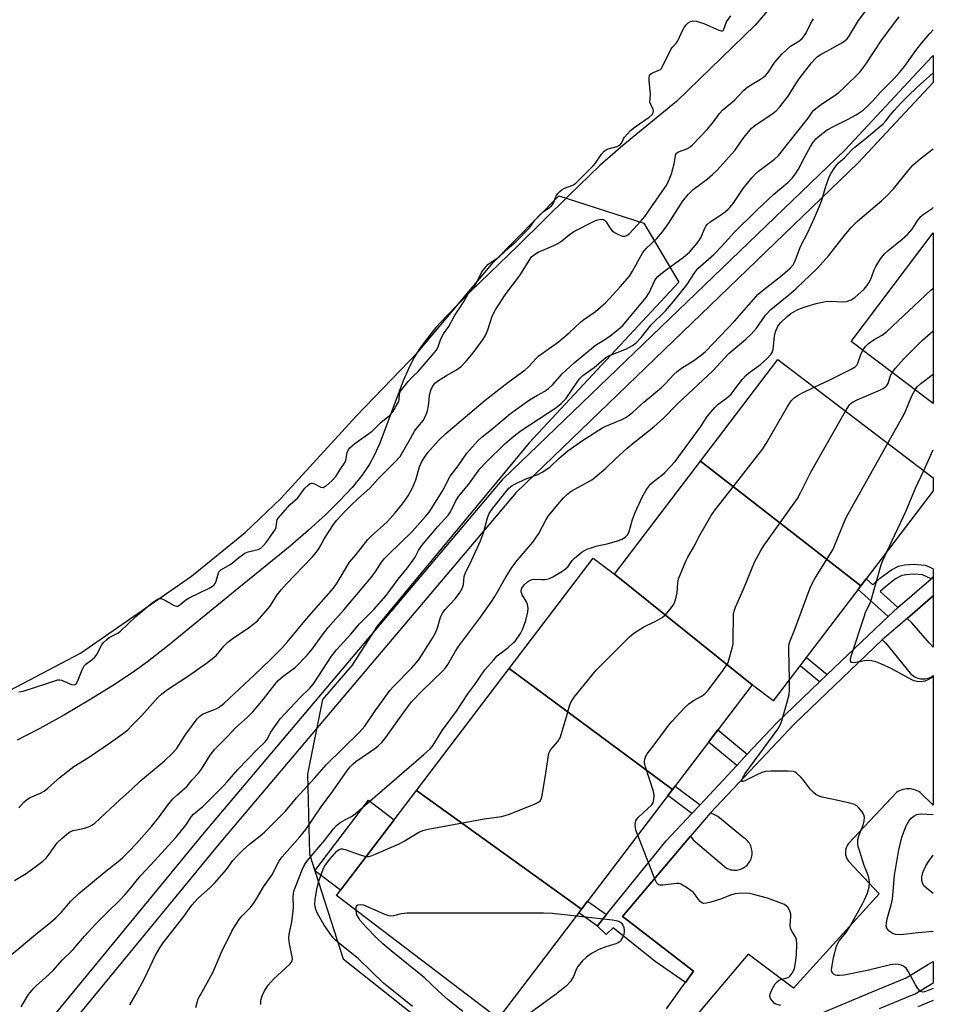
# Model space of a CAD drawing. Units: inches. Extents: x 1225770 to 1231770, y 553454 to 557455.
# Drawn here: x 1231474 to 1231770, y 554512 to 554831 of the extents above; entities that cross this region are included whole.
import ezdxf

# ---------------------------------------------------------------- set-up
doc = ezdxf.new("R2010")
doc.units = ezdxf.units.IN
doc.header["$MEASUREMENT"] = 0
for name, color, linetype in [('BLDG-Footprint', 5, 'Continuous'), ('CULTRL-Pad', 6, 'Continuous'), ('HYDRO-Water Body', 4, 'Continuous'), ('NTRL-Trees', 3, 'Continuous'), ('TRANS-Non Street Sidewalk', 7, 'Continuous'), ('TRANS-Parking Lot', 4, 'Continuous'), ('TRANS-Street Sidewalk', 7, 'Continuous'), ('Undefined', 1, 'Continuous')]:
    doc.layers.add(name, color=color, linetype=linetype)

msp = doc.modelspace()

# ---------------------------------------------------------------- linework, layer by layer
at = {"layer": 'BLDG-Footprint'}
for points, elevation in [([(1231769.55, 554761.71), (1231769.55, 554706.56), (1231743.03, 554726.55)], 403.02), ([(1231746.14, 554647.58), (1231694.32, 554687.95), (1231719.28, 554720.74), (1231769.55, 554682.49), (1231769.54, 554678.32)], 402.81), ([(1231746.14, 554647.58), (1231717.85, 554610.4), (1231711.04, 554615.59), (1231666.49, 554651.39), (1231694.32, 554687.95)], 401.95), ([(1231666.49, 554651.39), (1231711.04, 554615.59), (1231685.33, 554581.81), (1231632.5, 554620.89), (1231659.67, 554656.58)], 401.33), ([(1231685.33, 554581.81), (1231655.83, 554543.05), (1231602.52, 554581.48), (1231632.5, 554620.89)], 400.46), ([(1231655.83, 554543.05), (1231628.98, 554507.77), (1231576.7, 554547.56), (1231602.52, 554581.48)], 402.27)]:
    msp.add_lwpolyline(points, close=True, dxfattribs=dict(at, elevation=elevation))
at = {"layer": 'CULTRL-Pad'}
msp.add_lwpolyline([(1231595.29, 554571.99), (1231577.95, 554549.21), (1231569.69, 554555.5), (1231587.03, 554578.28)], close=True, dxfattribs=at)
at = {"layer": 'HYDRO-Water Body'}
msp.add_polyline3d([(1231727.16, 554846.65, 0), (1231711.98, 554828.8, 0), (1231686.55, 554804.13, 0), (1231669.22, 554789.89, 0), (1231661.76, 554783.43, 0), (1231651.74, 554773.82, 0), (1231635.51, 554757.69, 0), (1231619.88, 554742.65, 0), (1231612.31, 554734.92, 0), (1231608.84, 554731.06, 0), (1231605.98, 554727.58, 0), (1231603.51, 554724.21, 0), (1231601.68, 554721.28, 0), (1231600.03, 554718, 0), (1231598.28, 554713.88, 0), (1231590.7, 554693.75, 0), (1231588.93, 554689.78, 0), (1231587.38, 554686.92, 0), (1231584.88, 554683.27, 0), (1231581.76, 554679.44, 0), (1231577.82, 554675.18, 0), (1231573.1, 554670.54, 0), (1231567.7, 554665.6, 0), (1231561.77, 554660.48, 0), (1231545.15, 554646.95, 0), (1231522.07, 554628.11, 0), (1231515.59, 554623.08, 0), (1231510.69, 554619.53, 0), (1231504.27, 554615.27, 0), (1231496.74, 554610.6, 0), (1231488.8, 554605.94, 0), (1231480.86, 554601.53, 0), (1231473.55, 554597.7, 0)], dxfattribs=at)
at = {"layer": 'NTRL-Trees'}
msp.add_lwpolyline([(1231452.54, 554604.1), (1231493.96, 554625.84), (1231529.89, 554650.73), (1231547.19, 554664.84), (1231558.76, 554675.85), (1231583.06, 554702.48), (1231603.08, 554723.2), (1231627.44, 554752.19), (1231648.51, 554773.63), (1231676.01, 554764.83), (1231687.28, 554745.75), (1231639.01, 554693.85), (1231589.88, 554634.59), (1231581.7, 554621.84), (1231572.23, 554610.83), (1231567.3, 554586.72), (1231567.94, 554560.88), (1231578.9, 554527.01), (1231610.65, 554501.83)], dxfattribs=at)
at = {"layer": 'TRANS-Non Street Sidewalk'}
for points in [[(1231458.4, 554475.96), (1231534.07, 554567.9), (1231630.27, 554681.81), (1231630.48, 554682.03), (1231741.04, 554788.56), (1231767.36, 554816.71), (1231769.55, 554819.05), (1231769.55, 554810.27), (1231745.37, 554784.41), (1231745.26, 554784.29), (1231634.75, 554677.82), (1231538.68, 554564.06), (1231463.17, 554472.3)], [(1231658.25, 554477.87), (1231749.79, 554516.38), (1231760.77, 554520.93), (1231767.98, 554525.28), (1231769.53, 554526.22), (1231769.53, 554519.21), (1231763.66, 554515.66), (1231763.28, 554515.47), (1231752.09, 554510.84)]]:
    msp.add_lwpolyline(points, dxfattribs=at)
for points in [[(1231769.54, 554650.37), (1231768.9, 554649.82), (1231766.05, 554651.12), (1231763.12, 554651.38), (1231760.87, 554651.21), (1231759.4, 554650.91), (1231757.36, 554649.84), (1231754.07, 554647.33), (1231752.42, 554645.79), (1231758.09, 554640.63), (1231754.97, 554637.66), (1231745.29, 554646.46), (1231746.14, 554647.58), (1231747.91, 554649.89), (1231750.04, 554647.95), (1231752.19, 554649.96), (1231756.01, 554652.82), (1231758.26, 554654), (1231760.26, 554654.4), (1231763.06, 554654.59), (1231766.88, 554654.26), (1231768.19, 554653.78), (1231769.54, 554653.1)], [(1231735.3, 554618.91), (1231732.83, 554616.55), (1231726.5, 554621.76), (1231728.56, 554624.47)], [(1231709.43, 554593.15), (1231706.03, 554589.51), (1231696.93, 554597.05), (1231699.94, 554601.01)], [(1231694.19, 554576.85), (1231691.56, 554574.03), (1231683.82, 554579.83), (1231685.33, 554581.81), (1231686.14, 554582.88)], [(1231664, 554541.36), (1231661.04, 554537.7), (1231661.08, 554537.65), (1231655, 554541.95), (1231655.83, 554543.05), (1231657.85, 554545.7)]]:
    msp.add_lwpolyline(points, close=True, dxfattribs=at)
at = {"layer": 'TRANS-Parking Lot'}
msp.add_polyline3d([(1231769.54, 554644.38, 0), (1231769.54, 554627.77, 0), (1231768.35, 554629.12, 0), (1231762.58, 554635.65, 0), (1231761.16, 554637.04, 0)], close=True, dxfattribs=at)
msp.add_polyline3d([(1231683.39, 554510.91, 0), (1231688.42, 554517.95, 0), (1231689.45, 554519.4, 0), (1231692.1, 554523.1, 0), (1231671.29, 554539.11, 0), (1231669.13, 554540.74, 0), (1231691.06, 554566.67, 0), (1231691.96, 554565.51, 0), (1231702.75, 554556.36, 0), (1231703.18, 554556.15, 0), (1231703.63, 554555.98, 0), (1231704.09, 554555.86, 0), (1231704.56, 554555.77, 0), (1231705.04, 554555.72, 0), (1231705.52, 554555.7, 0), (1231705.99, 554555.74, 0), (1231706.46, 554555.81, 0), (1231706.93, 554555.92, 0), (1231707.39, 554556.07, 0), (1231707.82, 554556.26, 0), (1231708.25, 554556.48, 0), (1231708.65, 554556.75, 0), (1231709.02, 554557.04, 0), (1231709.38, 554557.36, 0), (1231709.7, 554557.72, 0), (1231709.99, 554558.09, 0), (1231710.25, 554558.5, 0), (1231710.47, 554558.92, 0), (1231710.66, 554559.36, 0), (1231710.81, 554559.81, 0), (1231710.92, 554560.28, 0), (1231710.99, 554560.75, 0), (1231711.02, 554561.23, 0), (1231711.01, 554561.71, 0), (1231710.95, 554562.18, 0), (1231710.86, 554562.65, 0), (1231710.74, 554563.11, 0), (1231710.56, 554563.56, 0), (1231710.36, 554563.99, 0), (1231710.11, 554564.4, 0), (1231709.84, 554564.8, 0), (1231709.53, 554565.16, 0), (1231709.19, 554565.5, 0), (1231708.82, 554565.8, 0), (1231708.43, 554566.08, 0), (1231699.9, 554573.1, 0), (1231697.59, 554574.25, 0), (1231724.65, 554602.96, 0), (1231752.99, 554630.17, 0), (1231754.1, 554629.15, 0), (1231762.11, 554619.33, 0), (1231762.45, 554618.99, 0), (1231762.82, 554618.68, 0), (1231763.21, 554618.4, 0), (1231763.62, 554618.16, 0), (1231764.06, 554617.95, 0), (1231764.51, 554617.78, 0), (1231764.97, 554617.65, 0), (1231765.45, 554617.57, 0), (1231765.92, 554617.52, 0), (1231766.41, 554617.51, 0), (1231766.88, 554617.55, 0), (1231767.36, 554617.62, 0), (1231767.83, 554617.74, 0), (1231768.28, 554617.9, 0), (1231768.72, 554618.09, 0), (1231769.14, 554618.33, 0), (1231769.54, 554618.59, 0), (1231769.54, 554576.74, 0), (1231765.34, 554580.77, 0), (1231764.84, 554581.08, 0), (1231764.32, 554581.35, 0), (1231763.78, 554581.57, 0), (1231763.22, 554581.75, 0), (1231762.65, 554581.88, 0), (1231762.07, 554581.95, 0), (1231761.48, 554581.97, 0), (1231760.89, 554581.95, 0), (1231760.31, 554581.88, 0), (1231759.74, 554581.75, 0), (1231759.18, 554581.57, 0), (1231758.64, 554581.35, 0), (1231758.12, 554581.08, 0), (1231757.62, 554580.77, 0), (1231742.18, 554564.27, 0), (1231741.95, 554563.97, 0), (1231741.74, 554563.65, 0), (1231741.56, 554563.31, 0), (1231741.41, 554562.95, 0), (1231741.29, 554562.59, 0), (1231741.2, 554562.22, 0), (1231741.15, 554561.84, 0), (1231741.13, 554561.46, 0), (1231741.14, 554561.07, 0), (1231741.19, 554560.69, 0), (1231741.27, 554560.32, 0), (1231741.38, 554559.95, 0), (1231741.52, 554559.6, 0), (1231741.69, 554559.25, 0), (1231741.89, 554558.93, 0), (1231742.12, 554558.62, 0), (1231752.06, 554548.02, 0), (1231724.37, 554517.54, 0), (1231709.69, 554528.6, 0), (1231690.89, 554506.29, 0)], dxfattribs=at)
at = {"layer": 'TRANS-Street Sidewalk'}
msp.add_lwpolyline([(1231769.54, 554644.38), (1231761.16, 554637.04), (1231752.99, 554630.17), (1231724.65, 554602.96), (1231697.59, 554574.25), (1231691.06, 554566.67), (1231669.13, 554540.74), (1231671.29, 554539.11), (1231692.1, 554523.1), (1231689.45, 554519.4), (1231679.65, 554526.15), (1231666.14, 554537.04), (1231663.85, 554534.88), (1231661.08, 554537.65), (1231661.04, 554537.7), (1231664, 554541.36), (1231683.27, 554565.16), (1231691.56, 554574.03), (1231694.19, 554576.85), (1231706.03, 554589.51), (1231709.43, 554593.15), (1231718.85, 554603.22), (1231732.83, 554616.55), (1231735.3, 554618.91), (1231754.97, 554637.66), (1231758.09, 554640.63), (1231768.9, 554649.82), (1231769.54, 554650.37)], close=True, dxfattribs=at)
at = {"layer": 'Undefined'}
msp.add_line((1231766.44, 554684.85, 406), (1231769.55, 554691.52, 406), dxfattribs=at)
for points, elevation in [([(1231474.02, 554613.35), (1231475.51, 554613.61), (1231483.43, 554616.15), (1231486, 554617.06), (1231486.69, 554617.23), (1231487.31, 554617.22), (1231487.86, 554617.08), (1231491.12, 554615.69), (1231491.63, 554615.57), (1231492.21, 554615.67), (1231492.55, 554615.96), (1231492.96, 554616.64), (1231494.48, 554620.44), (1231495.13, 554621.71), (1231495.71, 554622.32), (1231497.76, 554623.76), (1231498.59, 554624.51), (1231499.24, 554625.46), (1231500.87, 554628.56), (1231501.46, 554629.34), (1231502.34, 554630.18), (1231503.27, 554630.91), (1231506, 554632.35), (1231506.9, 554632.96), (1231511.82, 554637.64), (1231517.29, 554642.24), (1231518.18, 554642.88), (1231519.05, 554643.37), (1231519.51, 554643.52), (1231520.06, 554643.51), (1231521.06, 554643.1), (1231524.28, 554641.2), (1231525.02, 554641.01), (1231525.44, 554641.08), (1231526.1, 554641.45), (1231528.02, 554643.04), (1231529.09, 554643.75), (1231535.6, 554646.9), (1231536.67, 554647.5), (1231537.21, 554647.96), (1231537.48, 554648.37), (1231537.78, 554649.13), (1231538.54, 554651.8), (1231538.79, 554652.26), (1231539.29, 554652.75), (1231542.54, 554654.61), (1231545.18, 554656.81), (1231547.05, 554658.13), (1231548.16, 554658.58), (1231551.43, 554659.4), (1231552.31, 554659.89), (1231553.12, 554660.63), (1231553.96, 554661.65), (1231557.04, 554665.87), (1231557.26, 554666.52), (1231557.38, 554668.44), (1231557.56, 554668.97), (1231557.9, 554669.51), (1231561.77, 554673.85), (1231564.18, 554676.07), (1231566.51, 554679.12), (1231567.53, 554680.19), (1231568.16, 554680.65), (1231568.49, 554680.77), (1231568.84, 554680.78), (1231569.58, 554680.54), (1231571.62, 554679.53), (1231572.35, 554679.43), (1231572.76, 554679.56), (1231573.41, 554679.96), (1231575.25, 554681.55), (1231576.5, 554682.95), (1231578.12, 554685.57), (1231579.32, 554687.29), (1231579.67, 554688.24), (1231580.11, 554690.74), (1231580.45, 554691.44), (1231581.02, 554692.17), (1231581.83, 554693), (1231582.6, 554693.66), (1231588.23, 554697.64), (1231591.03, 554700.37), (1231593.83, 554702.66), (1231594.9, 554703.85), (1231595.8, 554705.31), (1231596.8, 554707.21), (1231596.93, 554707.82), (1231597.03, 554709.66), (1231597.42, 554710.48), (1231599.9, 554713.66), (1231601.13, 554715.01), (1231603.09, 554716.89), (1231606.47, 554720.78), (1231608.86, 554723.69), (1231609.54, 554724.87), (1231610.46, 554727.42), (1231611.27, 554729.02), (1231613.01, 554731.45), (1231614.81, 554734.9), (1231616.18, 554736.86), (1231617.96, 554739.64), (1231619.3, 554742.03), (1231621.57, 554744.91), (1231623.71, 554749.12), (1231625.02, 554750.78), (1231625.64, 554751.42), (1231626.35, 554752.01), (1231629.31, 554753.94), (1231632.46, 554756.97), (1231634.73, 554758.95), (1231639.06, 554763.34), (1231640.84, 554765.83), (1231642.2, 554767.33), (1231643.53, 554768.54), (1231645.52, 554769.92), (1231646.28, 554770.54), (1231646.6, 554770.93), (1231646.91, 554771.48), (1231647.47, 554773.12), (1231647.79, 554773.8), (1231648.22, 554774.37), (1231648.89, 554775.06), (1231649.63, 554775.69), (1231650.4, 554776.17), (1231653.05, 554777.11), (1231654.09, 554777.79), (1231659.69, 554783.34), (1231660.38, 554784.22), (1231662.34, 554787.09), (1231663.23, 554788.09), (1231663.84, 554788.58), (1231664.47, 554788.9), (1231667.27, 554789.58), (1231668.22, 554790.01), (1231668.79, 554790.67), (1231669.46, 554792.08), (1231669.79, 554792.6), (1231671.72, 554794.81), (1231673.17, 554795.97), (1231677.77, 554799.13), (1231678.69, 554799.94), (1231679.05, 554800.55), (1231679.13, 554801.11), (1231679, 554801.62), (1231678.23, 554803.16), (1231677.97, 554803.94), (1231678.16, 554806.46), (1231677.72, 554810.9), (1231677.74, 554811.93), (1231677.89, 554812.58), (1231678.21, 554813.03), (1231678.63, 554813.31), (1231680.91, 554814.28), (1231681.36, 554814.55), (1231681.68, 554814.85), (1231684.86, 554821.13), (1231685.36, 554821.86), (1231686.56, 554823.14), (1231687.02, 554823.79), (1231688.6, 554827.31), (1231689.02, 554828.06), (1231689.66, 554828.94), (1231690.39, 554829.63), (1231691.08, 554830), (1231691.85, 554830.18), (1231692.88, 554830.12), (1231695.42, 554829.37), (1231700.24, 554827.18), (1231700.98, 554826.97), (1231701.39, 554826.99), (1231701.62, 554827.15), (1231701.86, 554827.54), (1231702.72, 554829.87), (1231704.14, 554831.8)], 384), ([(1231474.05, 554575.9), (1231475.73, 554577.77), (1231476.51, 554578.48), (1231477.75, 554579.21), (1231481.09, 554580.59), (1231482.29, 554581.29), (1231483.44, 554582.17), (1231487.43, 554585.73), (1231491.83, 554589.21), (1231496.56, 554592.14), (1231503.72, 554597), (1231507.43, 554599.64), (1231509.24, 554601.09), (1231510.72, 554602.53), (1231513.8, 554605.73), (1231519.01, 554611.49), (1231520.26, 554612.7), (1231522.07, 554614.06), (1231528.57, 554618.26), (1231534.75, 554622.64), (1231537.07, 554624.45), (1231537.95, 554625.22), (1231540.34, 554628.15), (1231541.62, 554629.38), (1231543.73, 554631), (1231547.87, 554633.66), (1231550.09, 554635.39), (1231551.15, 554636.34), (1231555.14, 554640.96), (1231557.56, 554644.7), (1231558.8, 554646.28), (1231560.56, 554648.21), (1231568.83, 554656.85), (1231570.11, 554658.36), (1231571.06, 554659.74), (1231572.36, 554662.2), (1231573.13, 554663.47), (1231575.72, 554667.43), (1231576.79, 554668.8), (1231579.28, 554671.51), (1231581.12, 554673.36), (1231583.81, 554675.9), (1231587.52, 554679.18), (1231590.19, 554682.2), (1231595.81, 554687.82), (1231597.23, 554689.44), (1231598.16, 554690.87), (1231600.57, 554695.23), (1231601.95, 554697.55), (1231602.63, 554698.52), (1231604.67, 554701.02), (1231605.39, 554702.22), (1231605.92, 554703.5), (1231606.25, 554704.56), (1231606.56, 554706.52), (1231606.81, 554709.25), (1231607.34, 554711.16), (1231607.79, 554712.18), (1231608.52, 554713.08), (1231609.63, 554713.98), (1231612.26, 554715.63), (1231615.43, 554717.44), (1231617, 554718.53), (1231618.64, 554720.21), (1231620.92, 554722.91), (1231623.92, 554726.96), (1231624.85, 554728.48), (1231625.66, 554730.37), (1231627.04, 554734.73), (1231628.07, 554736.83), (1231631.26, 554741.63), (1231636, 554747.92), (1231638.93, 554752.74), (1231639.77, 554753.94), (1231640.66, 554754.73), (1231641.85, 554755.46), (1231646.89, 554757.62), (1231648.18, 554758.25), (1231649.48, 554759.15), (1231652.39, 554761.44), (1231653.63, 554762.21), (1231659.94, 554765.45), (1231660.73, 554765.79), (1231661.53, 554766.02), (1231662.57, 554766.11), (1231662.97, 554766), (1231663.27, 554765.81), (1231663.81, 554765.21), (1231665.08, 554763.27), (1231665.8, 554762.38), (1231666.75, 554761.7), (1231668.06, 554761.01), (1231669.13, 554760.62), (1231669.84, 554760.6), (1231670.51, 554760.84), (1231671.41, 554761.53), (1231675.07, 554765.45), (1231676.37, 554767), (1231681.02, 554773.67), (1231683.41, 554777.27), (1231684.34, 554779.11), (1231685, 554780.77), (1231685.83, 554783.97), (1231686.2, 554786.58), (1231686.36, 554787.09), (1231686.62, 554787.49), (1231687.22, 554787.85), (1231688.74, 554788.38), (1231690.09, 554789), (1231691.11, 554789.61), (1231691.75, 554790.14), (1231696.57, 554795.24), (1231698.5, 554797.61), (1231700.47, 554800.23), (1231701.56, 554801.46), (1231705.26, 554804.62), (1231708.23, 554807.71), (1231709.08, 554808.45), (1231710.49, 554809.42), (1231713.75, 554811.33), (1231714.7, 554812), (1231715.31, 554812.59), (1231716.04, 554813.47), (1231718.39, 554816.91), (1231720.73, 554819.6), (1231723.36, 554822.01), (1231726.1, 554823.65), (1231727.13, 554824.51), (1231727.86, 554825.39), (1231728.34, 554826.1), (1231729.83, 554829.21), (1231730.86, 554830.88)], 386), ([(1231509.95, 554512.19), (1231511.88, 554515.52), (1231514.77, 554520.91), (1231518.11, 554528.01), (1231519.58, 554530.6), (1231520.71, 554532.24), (1231527.38, 554540.73), (1231529.94, 554544.35), (1231531.96, 554546.61), (1231535.98, 554550.2), (1231537.42, 554551.65), (1231541.16, 554555.88), (1231543.26, 554558.85), (1231544.6, 554560.38), (1231546.42, 554562.18), (1231548.55, 554564.11), (1231552.04, 554566.83), (1231553.4, 554567.99), (1231558.51, 554573.01), (1231560.19, 554574.8), (1231563.81, 554579.06), (1231569.59, 554585.4), (1231573.5, 554589.9), (1231584.06, 554600.16), (1231585.81, 554602.26), (1231589.18, 554607.25), (1231594.1, 554613.92), (1231594.99, 554614.92), (1231601.08, 554621.13), (1231602.53, 554622.79), (1231603.4, 554623.92), (1231607.71, 554630.68), (1231608.7, 554632.37), (1231609.33, 554634), (1231610.36, 554637.53), (1231610.95, 554638.78), (1231611.86, 554639.93), (1231615.09, 554643.39), (1231616.45, 554645.26), (1231617.34, 554646.74), (1231617.79, 554648.03), (1231618, 554650.6), (1231618.23, 554651.55), (1231620.48, 554656.04), (1231623.26, 554662.13), (1231624.17, 554664.74), (1231625.55, 554669.61), (1231626.09, 554670.99), (1231627.2, 554672.73), (1231632.37, 554679.13), (1231633.43, 554680.03), (1231634.71, 554680.72), (1231637.67, 554682.05), (1231641.8, 554683.61), (1231643.34, 554684.43), (1231645.74, 554686.07), (1231648.67, 554688.84), (1231651.5, 554691.28), (1231656.18, 554694.54), (1231662.46, 554698.53), (1231663.78, 554699.18), (1231668.91, 554701.36), (1231670.17, 554702.05), (1231671.38, 554702.83), (1231672.49, 554703.73), (1231676.06, 554706.97), (1231681.59, 554711.65), (1231682.9, 554712.88), (1231685.75, 554715.92), (1231686.83, 554716.93), (1231688.23, 554717.98), (1231692.22, 554720.47), (1231694.6, 554722.28), (1231695.91, 554723.38), (1231698.46, 554725.9), (1231705.47, 554733.27), (1231711.42, 554740.16), (1231712.98, 554741.87), (1231714.26, 554742.99), (1231720.75, 554748.04), (1231723.3, 554750.29), (1231724.24, 554751.36), (1231724.94, 554752.61), (1231726.27, 554756.4), (1231726.72, 554757.48), (1231729, 554761.76), (1231731.2, 554766.54), (1231732.81, 554770.33), (1231733.53, 554772.26), (1231734.87, 554776.83), (1231736.06, 554780.01), (1231736.55, 554780.98), (1231737.49, 554782.49), (1231738.34, 554783.69), (1231738.91, 554784.32), (1231740.85, 554785.94), (1231743.17, 554788.39), (1231744.21, 554789.36), (1231748.1, 554792.48), (1231753.32, 554796.89), (1231754.23, 554797.87), (1231755.63, 554799.73), (1231756.93, 554801.27), (1231759.05, 554803.61), (1231761.39, 554806.02), (1231764.2, 554808.66), (1231769.55, 554813.45)], 394), ([(1231531.24, 554511.34), (1231532.05, 554514.07), (1231533.25, 554516.41), (1231536.76, 554522.62), (1231539.64, 554529.43), (1231542.89, 554535.94), (1231544.07, 554537.93), (1231545.5, 554540.09), (1231546.25, 554540.97), (1231548.91, 554543.68), (1231550.11, 554545.3), (1231551.2, 554547), (1231553.14, 554550.31), (1231555.79, 554554.1), (1231557.7, 554557.87), (1231558.31, 554558.85), (1231559.2, 554559.98), (1231564.85, 554566.47), (1231566.8, 554568.89), (1231571.72, 554576.12), (1231575.47, 554581.2), (1231580.27, 554588.02), (1231581.15, 554589.13), (1231582.05, 554590.08), (1231582.91, 554590.79), (1231589.42, 554595.22), (1231590.33, 554595.95), (1231591.37, 554596.97), (1231592.7, 554598.54), (1231596.52, 554604.04), (1231600.96, 554610.06), (1231604.36, 554613.7), (1231610.97, 554620.05), (1231612.01, 554621.22), (1231612.65, 554622.15), (1231615.21, 554626.53), (1231616.18, 554628.04), (1231623.29, 554637.44), (1231626.72, 554642.29), (1231627.91, 554644.18), (1231631.38, 554650.36), (1231633.41, 554653.54), (1231635.1, 554655.75), (1231640.19, 554661.77), (1231642.07, 554664.57), (1231644.49, 554669.03), (1231645.23, 554670.25), (1231648.18, 554673.86), (1231650.09, 554676.04), (1231651.47, 554677.39), (1231652.57, 554678.22), (1231658.2, 554681.3), (1231659.19, 554681.9), (1231660.13, 554682.59), (1231663.7, 554685.66), (1231666.91, 554688.7), (1231670.68, 554692.11), (1231673.1, 554694.13), (1231679.3, 554699.05), (1231682.42, 554701.82), (1231686.9, 554706.38), (1231698.27, 554717.14), (1231703.47, 554722.66), (1231708.95, 554727.32), (1231710.71, 554728.95), (1231712.37, 554730.89), (1231715.33, 554735.06), (1231717.09, 554736.96), (1231718.19, 554737.94), (1231722.86, 554741.69), (1231725.28, 554743.75), (1231732.12, 554750.3), (1231733.91, 554752.19), (1231735.77, 554754.33), (1231740.73, 554760.78), (1231742.96, 554763.43), (1231745.06, 554765.51), (1231752.92, 554772.13), (1231754.52, 554773.63), (1231756.68, 554775.94), (1231761.78, 554782.2), (1231763.09, 554783.66), (1231765.32, 554785.58), (1231769.55, 554788.88)], 396), ([(1231552.3, 554512.23), (1231552.24, 554513.08), (1231552.28, 554513.65), (1231552.68, 554515.08), (1231553.39, 554516.66), (1231554.58, 554518.49), (1231555.45, 554519.55), (1231556.42, 554520.56), (1231561.63, 554525.35), (1231562.16, 554526), (1231562.38, 554526.44), (1231562.49, 554527.13), (1231562.43, 554527.7), (1231561.47, 554531.93), (1231561.32, 554533.58), (1231561.45, 554534.97), (1231562.26, 554539.01), (1231562.72, 554542.57), (1231562.8, 554543.75), (1231562.71, 554547.04), (1231562.77, 554548.02), (1231562.96, 554548.96), (1231563.44, 554550.35), (1231565.56, 554555.85), (1231566.33, 554557.44), (1231567.36, 554558.81), (1231572.79, 554565.28), (1231575.75, 554569.1), (1231576.7, 554570.15), (1231578.1, 554571.17), (1231579.62, 554572.05), (1231581.59, 554573.05), (1231582.77, 554573.93), (1231604.95, 554593.07), (1231606.99, 554594.95), (1231607.7, 554595.78), (1231608.51, 554596.93), (1231610.83, 554600.87), (1231615.5, 554607.14), (1231619.1, 554612.72), (1231621.39, 554615.7), (1231624.69, 554620.47), (1231627.44, 554623.63), (1231628.67, 554624.94), (1231629.5, 554625.64), (1231632.19, 554627.64), (1231633.73, 554629.02), (1231634.51, 554629.88), (1231636.11, 554632.24), (1231636.93, 554633.73), (1231637.85, 554636.36), (1231638.49, 554639.22), (1231638.6, 554640.37), (1231638.4, 554641.61), (1231638.07, 554642.38), (1231636.71, 554644.72), (1231636.42, 554645.65), (1231636.43, 554646.1), (1231636.64, 554646.84), (1231636.88, 554647.31), (1231637.37, 554647.98), (1231638.38, 554648.94), (1231639.11, 554649.34), (1231639.89, 554649.63), (1231640.7, 554649.76), (1231642.98, 554649.61), (1231644.14, 554649.67), (1231645.55, 554649.99), (1231646.58, 554650.48), (1231649.55, 554652.28), (1231650.73, 554653.09), (1231651.53, 554653.9), (1231652.89, 554655.74), (1231653.66, 554656.56), (1231656.09, 554658.55), (1231657.6, 554659.43), (1231658.97, 554659.94), (1231660.95, 554660.51), (1231664.19, 554661.14), (1231667.48, 554662.11), (1231669, 554662.74), (1231670.09, 554663.44), (1231670.8, 554664.25), (1231671.31, 554665.21), (1231672.35, 554669.01), (1231673.22, 554671.3), (1231675.51, 554676.24), (1231676.73, 554678.48), (1231677.48, 554679.62), (1231678.17, 554680.46), (1231678.98, 554681.23), (1231681.81, 554683.39), (1231682.65, 554684.12), (1231686.1, 554687.74), (1231694.4, 554699.13), (1231696.53, 554702.31), (1231699, 554705.28), (1231700.08, 554706.28), (1231702.7, 554708.22), (1231704.21, 554709.61), (1231705.14, 554710.69), (1231707.87, 554714.41), (1231708.94, 554715.62), (1231709.79, 554716.32), (1231713.68, 554719.13), (1231715.83, 554721.09), (1231717.05, 554722.35), (1231717.48, 554723.02), (1231717.8, 554723.95), (1231718.26, 554728.33), (1231718.55, 554729.74), (1231719.33, 554731.49), (1231720.19, 554732.64), (1231722.33, 554734.71), (1231723.49, 554735.59), (1231725.75, 554736.87), (1231728.14, 554737.83), (1231731.67, 554738.88), (1231734.71, 554739.53), (1231736.48, 554739.59), (1231740.37, 554739.45), (1231741.52, 554739.54), (1231743.03, 554740), (1231744.18, 554740.78), (1231747.18, 554743.51), (1231748.12, 554744.57), (1231748.7, 554745.53), (1231749.34, 554746.78), (1231750.48, 554749.79), (1231750.97, 554750.85), (1231752.53, 554753.29), (1231753.74, 554754.9), (1231754.99, 554756.04), (1231759.51, 554759.67), (1231761.18, 554761.17), (1231762.69, 554762.93), (1231764.29, 554765.51), (1231765.56, 554767.02), (1231766.23, 554767.58), (1231769.19, 554769.56), (1231769.55, 554769.85)], 398), ([(1231746.75, 554723.75), (1231747.63, 554724.97), (1231748.66, 554725.94), (1231750.49, 554727.21), (1231752.99, 554728.64), (1231754.57, 554729.84), (1231768.8, 554743.18), (1231769.55, 554743.85)], 400), ([(1231756.22, 554716.6), (1231757.34, 554718.01), (1231759.89, 554720.88), (1231766.07, 554726.96), (1231767.81, 554728.57), (1231769.55, 554730.05)], 402), ([(1231731.07, 554711.77), (1231735.86, 554714.06), (1231743.04, 554717.68), (1231744.28, 554718.44), (1231744.79, 554718.94), (1231745.17, 554719.61), (1231746.11, 554722.33), (1231746.75, 554723.75)], 400), ([(1231741.22, 554704.04), (1231742.5, 554706.11), (1231743.04, 554706.65), (1231743.63, 554707.07), (1231744.94, 554707.73), (1231752.53, 554711), (1231753.32, 554711.39), (1231754.01, 554711.84), (1231754.54, 554712.36), (1231754.95, 554712.97), (1231755.22, 554713.72), (1231755.67, 554715.58), (1231756.22, 554716.6)], 402), ([(1231763.67, 554710.99), (1231764.34, 554711.89), (1231765.52, 554713.04), (1231769.55, 554716.07)], 404), ([(1231586.25, 554560.1), (1231587.16, 554560.08), (1231588.26, 554560.41), (1231596.71, 554564.11), (1231598.53, 554565.07), (1231603.3, 554567.96), (1231604.61, 554568.57), (1231606.33, 554568.96), (1231624.42, 554572.29), (1231630.03, 554573.1), (1231631.2, 554573.33), (1231632.59, 554573.81), (1231640.89, 554577.14), (1231641.94, 554577.64), (1231642.56, 554578.14), (1231642.91, 554578.84), (1231643.18, 554579.95), (1231644.26, 554586.31), (1231645.06, 554592.09), (1231645.37, 554593.49), (1231645.58, 554593.99), (1231646.01, 554594.66), (1231648.2, 554597.29), (1231648.68, 554598), (1231648.93, 554598.52), (1231651.05, 554605.23), (1231651.96, 554608.87), (1231652.44, 554609.9), (1231653.49, 554611.63), (1231660.58, 554620.39), (1231671.4, 554631.17), (1231672.79, 554632.28), (1231676.05, 554634.34), (1231677.08, 554634.91), (1231679.64, 554636.04), (1231681.98, 554637.37), (1231683.08, 554638.34), (1231684.98, 554640.63), (1231685.51, 554641.34), (1231685.92, 554642.09), (1231686.5, 554643.95), (1231686.74, 554645.35), (1231686.98, 554648.55), (1231687.26, 554649.86), (1231689.64, 554655.57), (1231690.25, 554656.85), (1231692.03, 554660.03), (1231694.1, 554664.01), (1231697.74, 554670.34), (1231698.78, 554671.79), (1231714.42, 554691.87), (1231715.9, 554694.19), (1231722.32, 554705.4), (1231723.59, 554707.39), (1231724.6, 554708.38), (1231725.52, 554709.05), (1231727.02, 554709.84), (1231731.07, 554711.77)], 400), ([(1231754.83, 554693.68), (1231760.21, 554703.31), (1231762.76, 554709.21), (1231763.67, 554710.99)], 404), ([(1231674.05, 554566.99), (1231673.45, 554568.65), (1231673.27, 554569.49), (1231673.23, 554570.57), (1231673.43, 554571.61), (1231673.74, 554572.16), (1231674.3, 554572.81), (1231678.58, 554576.82), (1231679.04, 554577.51), (1231679.28, 554578.55), (1231679.31, 554579.96), (1231679.13, 554581.11), (1231676.56, 554589.1), (1231676.28, 554590.25), (1231676.23, 554590.8), (1231676.29, 554591.59), (1231676.62, 554592.58), (1231677.07, 554593.25), (1231679.4, 554596.22), (1231684.02, 554602.49), (1231685.15, 554603.89), (1231689.24, 554608.25), (1231690.52, 554609.5), (1231692.11, 554610.58), (1231694.87, 554612.07), (1231695.93, 554612.9), (1231696.87, 554614.01), (1231701.7, 554620.36), (1231702.87, 554622.04), (1231703.24, 554622.84), (1231703.6, 554623.97), (1231704.53, 554627.42), (1231704.84, 554628.88), (1231704.93, 554630.63), (1231704.95, 554637.71), (1231705.01, 554638.59), (1231705.16, 554639.43), (1231705.63, 554640.73), (1231708.22, 554646.56), (1231711.81, 554655.22), (1231713.87, 554659.06), (1231714.93, 554660.8), (1231725.69, 554675.85), (1231726.78, 554677.88), (1231730.12, 554684.59), (1231741.22, 554704.04)], 402), ([(1231723.05, 554617.23), (1231722.89, 554626.91), (1231722.91, 554628.09), (1231723.01, 554628.87), (1231723.3, 554629.81), (1231724.69, 554633.25), (1231729.72, 554646.98), (1231730.47, 554648.53), (1231731.45, 554650.28), (1231737.06, 554659.23), (1231737.68, 554660.56), (1231740.52, 554667.64), (1231741.53, 554669.92), (1231754.83, 554693.68)], 404), ([(1231754.55, 554658.63), (1231760.73, 554671.63), (1231763.76, 554679.15), (1231766.44, 554684.85)], 406), ([(1231769.53, 554517.41), (1231767.91, 554516.79), (1231766.67, 554516.39), (1231766.1, 554516.32), (1231765.54, 554516.48), (1231765.13, 554516.8), (1231764.56, 554517.43), (1231763.77, 554518.66), (1231761.43, 554523.05), (1231760.78, 554523.98), (1231760.38, 554524.35), (1231759.91, 554524.64), (1231759.14, 554524.98), (1231758.33, 554525.22), (1231757.2, 554525.3), (1231755.76, 554525.11), (1231748.14, 554523.25), (1231740.75, 554521.78), (1231739.26, 554521.62), (1231738.49, 554521.68), (1231737.98, 554521.81), (1231737.3, 554522.11), (1231736.95, 554522.41), (1231736.72, 554522.96), (1231736.69, 554523.48), (1231736.86, 554524.87), (1231737.32, 554527.43), (1231738.3, 554531.09), (1231738.75, 554532.13), (1231739.18, 554532.85), (1231741.36, 554535.58), (1231742.39, 554537.09), (1231746.71, 554544.84), (1231747.36, 554546.16), (1231748.13, 554548.04), (1231748.62, 554549.4), (1231748.8, 554550.21), (1231748.91, 554551.84), (1231748.68, 554553.2), (1231748.35, 554554.27), (1231747.23, 554557.21), (1231745.79, 554561.69), (1231745.3, 554563.38), (1231745.18, 554564.24), (1231745.22, 554565.66), (1231745.44, 554566.78), (1231746.86, 554570.28), (1231747.23, 554571.5), (1231747.3, 554572.79), (1231747.11, 554573.54), (1231746.52, 554574.53), (1231745.41, 554575.92), (1231744.79, 554576.52), (1231744.05, 554576.94), (1231742.63, 554577.36), (1231738.24, 554578.37), (1231733.68, 554579.27), (1231732.62, 554579.67), (1231731.63, 554580.2), (1231730.71, 554580.9), (1231729.88, 554581.75), (1231727.66, 554584.79), (1231726.88, 554585.67), (1231725.35, 554587.05), (1231724.88, 554587.35), (1231724.36, 554587.56), (1231722.64, 554587.71), (1231717.02, 554587.71), (1231715.28, 554587.58), (1231714.15, 554587.22), (1231712.5, 554586.49), (1231708.62, 554584.59), (1231707.96, 554584.36), (1231707.7, 554584.39), (1231707.66, 554584.49), (1231707.94, 554585.46), (1231708.71, 554586.92), (1231719.28, 554601.27), (1231720.21, 554602.75), (1231720.87, 554604.69), (1231722.93, 554612.4), (1231723.09, 554614.15), (1231723.05, 554617.23)], 404), ([(1231720.24, 554511.92), (1231718.64, 554512.41), (1231718.17, 554512.7), (1231717.76, 554513.09), (1231716.94, 554514.24), (1231716.69, 554514.98), (1231716.81, 554515.72), (1231717.37, 554517), (1231718.5, 554518.98), (1231719.1, 554519.65), (1231719.77, 554520.1), (1231720.28, 554520.32), (1231722.18, 554520.85), (1231722.83, 554521.17), (1231723.25, 554521.52), (1231723.97, 554522.38), (1231724.39, 554523.12), (1231724.65, 554523.92), (1231724.88, 554525.06), (1231725.3, 554528.21), (1231725.45, 554531.96), (1231725.39, 554533.09), (1231725.28, 554533.62), (1231725.05, 554534.12), (1231723.83, 554536.01), (1231723.38, 554536.97), (1231723.26, 554538.03), (1231723.55, 554540.6), (1231723.55, 554541.46), (1231723.33, 554542.25), (1231722.97, 554543), (1231722.52, 554543.7), (1231722.16, 554544.1), (1231721.45, 554544.56), (1231720.66, 554544.92), (1231715.98, 554546.69), (1231711.48, 554547.89), (1231710.14, 554548.13), (1231708.73, 554548.25), (1231706.64, 554548.2), (1231705.5, 554548.02), (1231704.38, 554547.69), (1231700.76, 554546.34), (1231697.64, 554545.36), (1231696.23, 554544.99), (1231695.41, 554544.95), (1231694.75, 554545.18), (1231694.17, 554545.59), (1231693.64, 554546.25), (1231692.54, 554547.97), (1231691.94, 554548.59), (1231689.75, 554550.12), (1231687.98, 554551.16), (1231687.45, 554551.34), (1231686.6, 554551.39), (1231682.15, 554550.82), (1231681.31, 554550.84), (1231680.88, 554550.95), (1231680.52, 554551.16), (1231680.17, 554551.55), (1231679.66, 554552.57), (1231674.05, 554566.99)], 402), ([(1231601.23, 554511.64), (1231599.04, 554513.48), (1231591.92, 554519.14), (1231583.81, 554527.09), (1231577.73, 554531.89), (1231576.4, 554533.06), (1231575.65, 554533.83), (1231575.06, 554534.58), (1231572.77, 554537.91), (1231571.83, 554539.4), (1231570.55, 554541.7), (1231570.06, 554543.01), (1231569.75, 554544.63), (1231569.76, 554546.31), (1231570.46, 554550.09), (1231571.09, 554552.44), (1231572.4, 554556.02), (1231572.77, 554556.78), (1231573.49, 554557.89), (1231574.55, 554559.23), (1231576.84, 554561.82), (1231577.55, 554562.38), (1231578.15, 554562.56), (1231578.69, 554562.55), (1231579.53, 554562.35), (1231584.63, 554560.57), (1231586.25, 554560.1)], 400), ([(1231769.54, 554548.19), (1231769.5, 554548.21), (1231767.36, 554549.83), (1231766.52, 554550.62), (1231766.12, 554551.3), (1231765.85, 554552.31), (1231765.87, 554553.56), (1231766.22, 554554.91), (1231767.14, 554557.12), (1231768.1, 554558.61), (1231769.54, 554560.52)], 408), ([(1231583.03, 554542.75), (1231583.04, 554543.76), (1231583.17, 554544.21), (1231583.56, 554544.5), (1231584.46, 554544.61), (1231585.44, 554544.53), (1231592.05, 554541.55), (1231593.14, 554541.16), (1231594.24, 554540.93), (1231595.28, 554541.02), (1231597.68, 554541.74), (1231599.45, 554541.86), (1231643.58, 554541.91), (1231646.44, 554541.81), (1231654.22, 554540.94)], 402), ([(1231617.57, 554510.05), (1231612.81, 554513.81), (1231609.54, 554516.65), (1231605.05, 554521.02), (1231594.34, 554529.65), (1231591.73, 554531.94), (1231589.79, 554533.77), (1231586.28, 554537.27), (1231584.37, 554539.46), (1231583.78, 554540.36), (1231583.3, 554541.31), (1231583.14, 554541.83), (1231583.03, 554542.75)], 402), ([(1231654.22, 554540.94), (1231665.9, 554539.62), (1231667.08, 554539.44), (1231667.89, 554539.19), (1231668.57, 554538.78), (1231668.94, 554538.41), (1231669.22, 554537.95), (1231669.5, 554537.14), (1231669.65, 554536.29), (1231669.64, 554535.75), (1231669.51, 554534.93), (1231669.23, 554534.13), (1231668.52, 554532.91), (1231668.17, 554532.49), (1231667.75, 554532.17), (1231667.01, 554531.84), (1231663.71, 554530.9), (1231661.49, 554530.11), (1231659.07, 554528.78), (1231657.54, 554527.63), (1231656.13, 554526.31), (1231654.71, 554524.53), (1231654.14, 554523.56), (1231653.36, 554521.52), (1231653, 554520.8), (1231652.16, 554519.63), (1231651, 554518.32), (1231647.8, 554515.76), (1231638.73, 554509.19)], 402), ([(1231769.53, 554513.58), (1231764.53, 554511.48)], 402)]:
    msp.add_lwpolyline(points, dxfattribs=dict(at, elevation=elevation))
for points in [[(1231472.7, 554552.37, 388), (1231476.41, 554554.65, 388), (1231479.71, 554557.03, 388), (1231481.79, 554558.61, 388), (1231482.87, 554559.56, 388), (1231483.91, 554560.85, 388), (1231486.45, 554564.52, 388), (1231487.91, 554565.95, 388), (1231490.16, 554567.84, 388), (1231490.85, 554568.25, 388), (1231491.58, 554568.51, 388), (1231495.23, 554569.32, 388), (1231496.62, 554569.71, 388), (1231497.68, 554570.21, 388), (1231498.65, 554570.86, 388), (1231506.73, 554578.41, 388), (1231510.49, 554581.81, 388), (1231513.46, 554584.72, 388), (1231520.97, 554590.96, 388), (1231523.86, 554593.64, 388), (1231524.97, 554594.97, 388), (1231527.84, 554599.37, 388), (1231531.69, 554604.58, 388), (1231532.4, 554605.42, 388), (1231532.93, 554605.85, 388), (1231533.64, 554606.24, 388), (1231537.77, 554607.85, 388), (1231538.56, 554608.24, 388), (1231539.27, 554608.74, 388), (1231540.38, 554609.69, 388), (1231550.08, 554618.71, 388), (1231555.3, 554623.72, 388), (1231558.99, 554627.47, 388), (1231560.76, 554629.41, 388), (1231566.98, 554636.94, 388), (1231575.74, 554646.89, 388), (1231576.91, 554648.55, 388), (1231580.89, 554655.27, 388), (1231583.09, 554657.74, 388), (1231586.88, 554662.58, 388), (1231588.04, 554663.78, 388), (1231591.93, 554667.18, 388), (1231593.14, 554668.35, 388), (1231595.71, 554671.2, 388), (1231598.02, 554674.06, 388), (1231599.82, 554676.71, 388), (1231601.27, 554679.25, 388), (1231602.34, 554681.92, 388), (1231603.54, 554686.1, 388), (1231604.32, 554687.81, 388), (1231605.25, 554689.27, 388), (1231606.27, 554690.66, 388), (1231609.63, 554694.56, 388), (1231612.01, 554696.81, 388), (1231624.77, 554707.62, 388), (1231632.11, 554713.37, 388), (1231637.67, 554717.43, 388), (1231638.73, 554718.43, 388), (1231641.28, 554721.19, 388), (1231642.12, 554721.96, 388), (1231648.48, 554726.43, 388), (1231651.84, 554729.35, 388), (1231655.52, 554732.86, 388), (1231656.62, 554733.71, 388), (1231660.36, 554736.27, 388), (1231663.59, 554739.1, 388), (1231668.38, 554744.25, 388), (1231671.36, 554747.68, 388), (1231672.36, 554749.26, 388), (1231675.13, 554754.38, 388), (1231675.71, 554755.32, 388), (1231676.82, 554756.61, 388), (1231680.26, 554759.91, 388), (1231682.09, 554762.06, 388), (1231683.99, 554764.71, 388), (1231688.54, 554771.87, 388), (1231690.32, 554774.08, 388), (1231691.92, 554775.7, 388), (1231696.46, 554779.03, 388), (1231698.25, 554780.51, 388), (1231699.62, 554781.84, 388), (1231705.37, 554788.27, 388), (1231708.32, 554792.47, 388), (1231709.9, 554794.48, 388), (1231710.84, 554795.53, 388), (1231712.69, 554796.95, 388), (1231717.41, 554800.06, 388), (1231718.75, 554801.18, 388), (1231720.01, 554802.39, 388), (1231722.64, 554805.85, 388), (1231725.17, 554809.9, 388), (1231726.25, 554811.49, 388), (1231730.17, 554816.62, 388), (1231731.33, 554817.96, 388), (1231732.16, 554818.67, 388), (1231733.04, 554819.24, 388), (1231740.19, 554823.2, 388), (1231741.09, 554823.88, 388), (1231741.68, 554824.45, 388), (1231742.46, 554825.53, 388), (1231745.38, 554830.3, 388), (1231750.31, 554837.01, 388)], [(1231471.6, 554528.31, 390), (1231479.47, 554534.9, 390), (1231484.35, 554538.88, 390), (1231486.09, 554540.39, 390), (1231487.72, 554541.98, 390), (1231490.87, 554545.71, 390), (1231493.43, 554548.14, 390), (1231501.64, 554555, 390), (1231506.13, 554558.45, 390), (1231507.59, 554559.72, 390), (1231509.61, 554561.69, 390), (1231512.11, 554564.33, 390), (1231516.94, 554569.79, 390), (1231519.14, 554572.58, 390), (1231522.08, 554576.62, 390), (1231523.87, 554578.79, 390), (1231525.1, 554579.99, 390), (1231528.46, 554582.86, 390), (1231530.09, 554584.9, 390), (1231532.13, 554587.03, 390), (1231533.05, 554588.33, 390), (1231535.87, 554592.83, 390), (1231537.41, 554594.76, 390), (1231541.48, 554598.86, 390), (1231544.08, 554601.7, 390), (1231547.99, 554605.14, 390), (1231549.68, 554606.84, 390), (1231553.14, 554610.94, 390), (1231556.79, 554615.67, 390), (1231557.9, 554616.96, 390), (1231559.39, 554618.3, 390), (1231563.42, 554621.33, 390), (1231567.28, 554625.23, 390), (1231568.84, 554627.13, 390), (1231571.82, 554631.39, 390), (1231574.06, 554634.18, 390), (1231575.59, 554635.99, 390), (1231579.19, 554639.94, 390), (1231587.94, 554650.32, 390), (1231589.43, 554652.3, 390), (1231591.29, 554655.22, 390), (1231592.17, 554656.39, 390), (1231593.46, 554657.73, 390), (1231601.14, 554665.19, 390), (1231605.51, 554670.01, 390), (1231606.64, 554671.43, 390), (1231607.45, 554672.58, 390), (1231610.88, 554678.11, 390), (1231611.95, 554680, 390), (1231613, 554682.31, 390), (1231613.42, 554683.04, 390), (1231616.04, 554686.37, 390), (1231618.87, 554690.49, 390), (1231622.3, 554694.4, 390), (1231623.74, 554695.72, 390), (1231626.76, 554698.13, 390), (1231632.98, 554703.32, 390), (1231634.82, 554704.76, 390), (1231639.04, 554707.74, 390), (1231641.63, 554709.25, 390), (1231643.99, 554710.51, 390), (1231645.2, 554711.34, 390), (1231646.71, 554712.76, 390), (1231649.59, 554716.11, 390), (1231653.49, 554719.68, 390), (1231659.78, 554724.91, 390), (1231660.73, 554725.57, 390), (1231662.75, 554726.77, 390), (1231665.15, 554728.46, 390), (1231667.21, 554730.02, 390), (1231669.12, 554731.64, 390), (1231676.82, 554740.75, 390), (1231677.74, 554742.26, 390), (1231679.47, 554746.07, 390), (1231680.04, 554746.96, 390), (1231680.54, 554747.57, 390), (1231681.38, 554748.33, 390), (1231683.19, 554749.73, 390), (1231688.87, 554753.81, 390), (1231690.8, 554755.46, 390), (1231693.22, 554758.41, 390), (1231694.42, 554760.06, 390), (1231694.81, 554760.82, 390), (1231695.71, 554763.22, 390), (1231696.06, 554763.88, 390), (1231696.47, 554764.43, 390), (1231697.41, 554765.27, 390), (1231700.42, 554767.22, 390), (1231702.27, 554768.53, 390), (1231703.16, 554769.23, 390), (1231703.78, 554769.84, 390), (1231704.88, 554771.23, 390), (1231708.12, 554776.06, 390), (1231710.89, 554779.52, 390), (1231712.1, 554780.81, 390), (1231713.03, 554781.67, 390), (1231718.19, 554785.5, 390), (1231719.58, 554786.75, 390), (1231729.09, 554798.77, 390), (1231730.42, 554800.67, 390), (1231730.98, 554801.33, 390), (1231732.09, 554802.29, 390), (1231733.74, 554803.53, 390), (1231737.55, 554805.94, 390), (1231739.06, 554807.07, 390), (1231740.79, 554808.64, 390), (1231745.82, 554813.64, 390), (1231747.8, 554816.17, 390), (1231752.71, 554823.72, 390), (1231756.02, 554828.33, 390), (1231758.47, 554831.55, 390)], [(1231474.83, 554511.48, 392), (1231477.23, 554515.55, 392), (1231478.94, 554517.61, 392), (1231479.76, 554518.45, 392), (1231482.59, 554520.89, 392), (1231485.15, 554523.31, 392), (1231488.11, 554526.6, 392), (1231491.62, 554530.03, 392), (1231495.27, 554534.32, 392), (1231498.98, 554538.35, 392), (1231503, 554542.42, 392), (1231506.49, 554545.75, 392), (1231508.43, 554547.8, 392), (1231509.74, 554549.3, 392), (1231513.39, 554553.91, 392), (1231516.76, 554557.4, 392), (1231524.8, 554566.22, 392), (1231528.01, 554570.29, 392), (1231529.88, 554573.07, 392), (1231530.49, 554573.81, 392), (1231533.46, 554576.31, 392), (1231540.14, 554582.98, 392), (1231541.36, 554584.27, 392), (1231544.78, 554588.23, 392), (1231551.11, 554594.74, 392), (1231553.61, 554597.19, 392), (1231554.25, 554598.06, 392), (1231555.54, 554600.28, 392), (1231556.97, 554602.51, 392), (1231558.55, 554604.64, 392), (1231564.99, 554611.56, 392), (1231568.14, 554614.56, 392), (1231569.31, 554615.89, 392), (1231575.12, 554624.84, 392), (1231576.66, 554626.91, 392), (1231581.39, 554632, 392), (1231584.16, 554635.28, 392), (1231588.81, 554639.96, 392), (1231592.78, 554644.44, 392), (1231596.67, 554649.77, 392), (1231599.63, 554653.38, 392), (1231601.42, 554655.75, 392), (1231602.15, 554656.88, 392), (1231603.24, 554659.06, 392), (1231604.3, 554660.6, 392), (1231609.47, 554666.74, 392), (1231612.94, 554670.58, 392), (1231613.56, 554671.54, 392), (1231615.19, 554674.9, 392), (1231616.08, 554676.43, 392), (1231619.49, 554680.44, 392), (1231623, 554685.39, 392), (1231624.91, 554687.5, 392), (1231631.08, 554693.47, 392), (1231634.1, 554696.12, 392), (1231636.42, 554697.79, 392), (1231647.54, 554705.19, 392), (1231649.31, 554706.54, 392), (1231650.83, 554708.1, 392), (1231654.86, 554714.11, 392), (1231655.39, 554714.76, 392), (1231656.26, 554715.56, 392), (1231660, 554718.17, 392), (1231663.07, 554720.92, 392), (1231663.73, 554721.41, 392), (1231664.94, 554722.01, 392), (1231670.38, 554724.18, 392), (1231672.39, 554725.26, 392), (1231673.53, 554726.15, 392), (1231675.15, 554727.88, 392), (1231678.42, 554731.94, 392), (1231683.02, 554736.5, 392), (1231685.57, 554739.48, 392), (1231689.95, 554744.93, 392), (1231692.47, 554748.92, 392), (1231693.51, 554750.22, 392), (1231698.63, 554754.67, 392), (1231701.43, 554757.66, 392), (1231704.95, 554761.63, 392), (1231712.54, 554768.98, 392), (1231718.01, 554774.21, 392), (1231722.5, 554777.92, 392), (1231723.93, 554779.38, 392), (1231725.03, 554780.79, 392), (1231726.02, 554782.27, 392), (1231728.03, 554786.31, 392), (1231729.85, 554789.63, 392), (1231730.6, 554790.84, 392), (1231731.58, 554792.07, 392), (1231732.87, 554793.21, 392), (1231735.24, 554794.96, 392), (1231737.28, 554796.07, 392), (1231742.06, 554798.43, 392), (1231744.64, 554799.87, 392), (1231746.85, 554801.39, 392), (1231748.57, 554802.92, 392), (1231749.97, 554804.35, 392), (1231752.45, 554807.2, 392), (1231756.81, 554811.5, 392), (1231758.63, 554813.48, 392), (1231760.25, 554815.49, 392), (1231763.89, 554820.61, 392), (1231765.8, 554823.13, 392), (1231768.44, 554826.17, 392), (1231769.55, 554827.31, 392)], [(1231769.54, 554618.23, 406), (1231767.76, 554617.18, 406), (1231766.85, 554616.78, 406), (1231765.58, 554616.58, 406), (1231764.23, 554616.64, 406), (1231763.42, 554616.88, 406), (1231762.63, 554617.25, 406), (1231755.91, 554620.93, 406), (1231752.63, 554622.36, 406), (1231750.97, 554623.01, 406), (1231749.55, 554623.32, 406), (1231748.11, 554623.42, 406), (1231746.74, 554623.26, 406), (1231744.56, 554622.78, 406), (1231743.8, 554622.69, 406), (1231743.17, 554622.84, 406), (1231742.8, 554623.31, 406), (1231742.8, 554624.05, 406), (1231743.09, 554625.17, 406), (1231747.28, 554637.93, 406), (1231747.69, 554639.04, 406), (1231749.01, 554641.84, 406), (1231749.43, 554642.93, 406), (1231752.68, 554654.36, 406), (1231753.22, 554655.78, 406), (1231754.55, 554658.63, 406)], [(1231769.54, 554535.83, 406), (1231764.7, 554535.42, 406), (1231758.94, 554534.83, 406), (1231757.31, 554534.86, 406), (1231756.33, 554535.19, 406), (1231755.22, 554536.09, 406), (1231754.54, 554536.97, 406), (1231754.35, 554537.73, 406), (1231754.4, 554538.57, 406), (1231754.67, 554540, 406), (1231755.96, 554544.51, 406), (1231756.37, 554546.37, 406), (1231757.02, 554553.93, 406), (1231758.28, 554561.73, 406), (1231759.37, 554566.33, 406), (1231760.83, 554570.06, 406), (1231761.62, 554571.5, 406), (1231762.39, 554572.49, 406), (1231763.21, 554573.17, 406), (1231764.24, 554573.69, 406), (1231764.78, 554573.83, 406), (1231765.62, 554573.9, 406), (1231769.52, 554573.71, 406), (1231769.54, 554573.72, 406)]]:
    msp.add_polyline3d(points, dxfattribs=at)

doc.saveas('drawing.dxf')
